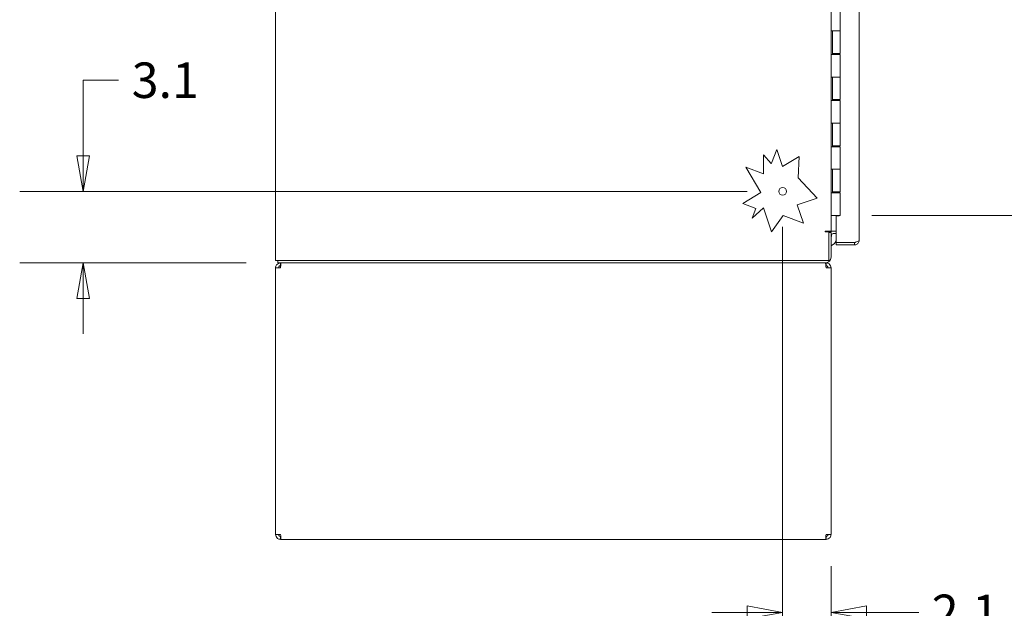
# Model space of a CAD drawing. Units: inches. Extents: x 7 to 360, y 7 to 226.
# Drawn here: x 7 to 50, y 99 to 124 of the extents above; entities that cross this region are included whole.
import ezdxf

# ---------------------------------------------------------------- set-up
doc = ezdxf.new("R2010")
doc.units = ezdxf.units.IN
doc.header["$LTSCALE"] = 22
doc.header["$MEASUREMENT"] = 0
doc.layers.get('0').update_dxf_attribs({"lineweight": 0})
doc.layers.add('Dimension (ANSI)', color=7, linetype='Continuous', lineweight=5)
doc.layers.add('Visible (ANSI)', color=7, linetype='Continuous', lineweight=5)
doc.styles.add('ROMANS', font='tahoma.ttf')
doc.dimstyles.new('Default (ANSI)', dxfattribs={"dimscale": 22, "dimtxt": 0.07, "dimasz": 0.07, "dimexe": 0.125, "dimexo": 0.0625, "dimgap": 0.031496, "dimtad": 0, "dimtih": 1, "dimtoh": 1, "dimrnd": 1e-08, "dimzin": 0, "dimdsep": 46, "dimtxsty": 'ROMANS', "dimblk": 'Filled-1', "dimcen": 0.09, "dimdle": 0.393701, "dimclrd": 256, "dimclre": 256, "dimclrt": 256, "dimadec": 0, "dimazin": 0, "dimtfac": 0.928571, "dimtofl": 0, "dimtmove": 0, "dimatfit": 3, "dimfxl": 1, "dimtolj": 1, "dimtzin": 0, "dimlwd": -1, "dimlwe": -1, "dimarcsym": 0})

# ---------------------------------------------------------------- blocks, each defined once
blk = doc.blocks.new('Filled-1')
at = {"color": 0}
for p, q in [((0, 0), (-1, 0.179)), ((-1, 0.179), (-1, -0.179)), ((-1, 0), (0, 0)), ((-1, -0.179), (0, 0))]:
    blk.add_line(p, q, dxfattribs=at)
at = {"color": 0, "flags": 128}
blk.add_lwpolyline([(-1, -0.179), (0, 0), (-1, 0.179), (-1, -0.179)], dxfattribs=at)
at = {"color": 0}
blk.add_solid([(-1, -0.179), (0, 0), (-1, 0.179), (-1, -0.179)], dxfattribs=at)
blk = doc.blocks.new('*D11')
at = {"layer": 'Defpoints', "color": 0, "transparency": 16777216}
for p in [(43.119, 171.616), (43.119, 115.616), (51.935, 115.616)]:
    blk.add_point(p, dxfattribs=at)
at = {"layer": 'Dimension (ANSI)', "transparency": 16777216}
for p, q in [((44.494, 171.616), (54.685, 171.616)), ((51.935, 170.076), (51.935, 147.706)), ((51.935, 117.156), (51.935, 139.526)), ((44.494, 115.616), (54.685, 115.616))]:
    blk.add_line(p, q, dxfattribs=at)
at = {"layer": 'Dimension (ANSI)', "transparency": 16777216, "xscale": 1.54000000655651, "yscale": 1.54000000655651, "zscale": 1.54000000655651}
for p, rotation in [((51.935, 171.616), 90), ((51.935, 115.616), 270)]:
    blk.add_blockref('Filled-1', p, dxfattribs=dict(at, rotation=rotation))
at = {"layer": 'Dimension (ANSI)', "transparency": 16777216, "insert": (51.935, 143.616), "char_height": 1.54, "attachment_point": 5, "style": 'ROMANS'}
blk.add_mtext('\\A1;56.00\\PCONT.\\PHINGE', dxfattribs=at)
blk = doc.blocks.new('*D24')
at = {"layer": 'Defpoints', "color": 0, "transparency": 16777216}
for p in [(40.458, 116.657), (10.244, 113.553), (18.709, 113.553)]:
    blk.add_point(p, dxfattribs=at)
at = {"layer": 'Dimension (ANSI)', "transparency": 16777216}
for p, q in [((10.244, 118.197), (10.244, 121.48)), ((10.244, 121.48), (11.784, 121.48)), ((39.083, 116.657), (7.494, 116.657)), ((17.334, 113.553), (7.494, 113.553)), ((10.244, 112.013), (10.244, 110.473))]:
    blk.add_line(p, q, dxfattribs=at)
at = {"layer": 'Dimension (ANSI)', "transparency": 16777216, "xscale": 1.54000000655651, "yscale": 1.54000000655651, "zscale": 1.54000000655651}
for p, rotation in [((10.244, 116.657), 270), ((10.244, 113.553), 90)]:
    blk.add_blockref('Filled-1', p, dxfattribs=dict(at, rotation=rotation))
at = {"layer": 'Dimension (ANSI)', "transparency": 16777216, "insert": (13.817, 121.48), "char_height": 1.54, "attachment_point": 5, "style": 'ROMANS'}
blk.add_mtext('\\A1;3.1', dxfattribs=at)
blk = doc.blocks.new('*D25')
at = {"layer": 'Defpoints', "color": 0, "transparency": 16777216}
for p in [(40.626, 116.489), (42.73, 101.772), (42.73, 98.387)]:
    blk.add_point(p, dxfattribs=at)
at = {"layer": 'Dimension (ANSI)', "transparency": 16777216}
for p, q in [((40.626, 115.114), (40.626, 95.637)), ((42.73, 100.397), (42.73, 95.637)), ((39.086, 98.387), (37.546, 98.387)), ((44.27, 98.387), (46.536, 98.387))]:
    blk.add_line(p, q, dxfattribs=at)
at = {"layer": 'Dimension (ANSI)', "transparency": 16777216, "xscale": 1.54000000655651, "yscale": 1.54000000655651, "zscale": 1.54000000655651}
blk.add_blockref('Filled-1', (40.626, 98.387), dxfattribs=at)
at = {"layer": 'Dimension (ANSI)', "transparency": 16777216, "xscale": 1.54000000655651, "yscale": 1.54000000655651, "zscale": 1.54000000655651, "rotation": 180}
blk.add_blockref('Filled-1', (42.73, 98.387), dxfattribs=at)
at = {"layer": 'Dimension (ANSI)', "transparency": 16777216, "insert": (48.564, 98.387), "char_height": 1.54, "attachment_point": 5, "style": 'ROMANS'}
blk.add_mtext('\\A1;2.1', dxfattribs=at)

msp = doc.modelspace()

# ---------------------------------------------------------------- linework, layer by layer
at = {"layer": 'Visible (ANSI)'}
for p, q in [((18.6054, 113.6571), (18.6054, 173.5741)), ((43.9489, 172.6996), (43.9489, 114.5326)), ((42.7304, 172.3031), (42.7304, 114.9281)), ((43.1189, 124.5961), (43.1189, 123.6161)), ((42.7306, 122.5961), (42.7306, 123.6161)), ((42.7312, 123.6161), (42.7306, 123.6161)), ((42.7312, 123.6161), (42.8019, 123.6161)), ((42.7933, 122.5961), (42.7933, 123.6161)), ((42.7934, 123.6161), (42.7934, 122.6361)), ((43.1189, 123.6161), (42.8019, 123.6161)), ((42.8019, 123.6161), (43.1189, 123.6161)), ((43.1189, 123.6161), (43.1189, 122.6361)), ((42.7306, 122.5961), (42.7312, 122.5961)), ((42.8019, 122.5961), (42.7312, 122.5961)), ((43.1189, 122.6361), (42.7934, 122.6361)), ((42.7994, 122.6361), (42.7994, 122.5961)), ((42.8019, 122.5961), (43.1189, 122.5961)), ((42.8624, 122.6361), (42.8624, 122.5961)), ((43.0499, 122.6361), (43.0499, 122.5961)), ((43.1026, 122.6361), (43.1026, 122.5961)), ((43.1189, 122.5961), (43.1189, 121.6161)), ((42.7306, 120.5961), (42.7306, 121.6161)), ((42.7312, 121.6161), (42.7306, 121.6161)), ((42.7312, 121.6161), (42.8019, 121.6161)), ((42.7933, 120.5961), (42.7933, 121.6161)), ((42.7934, 121.6161), (42.7934, 120.6361)), ((43.1189, 121.6161), (42.8019, 121.6161)), ((42.8019, 121.6161), (43.1189, 121.6161)), ((43.1189, 121.6161), (43.1189, 120.6361)), ((42.7306, 120.5961), (42.7312, 120.5961)), ((42.8019, 120.5961), (42.7312, 120.5961)), ((43.1189, 120.6361), (42.7934, 120.6361)), ((42.7994, 120.6361), (42.7994, 120.5961)), ((42.8019, 120.5961), (43.1189, 120.5961)), ((42.8624, 120.6361), (42.8624, 120.5961)), ((43.0499, 120.6361), (43.0499, 120.5961)), ((43.1026, 120.6361), (43.1026, 120.5961)), ((43.1189, 120.5961), (43.1189, 119.6161)), ((42.7312, 119.6161), (42.7306, 119.6161)), ((42.7306, 118.5961), (42.7306, 119.6161)), ((42.7312, 119.6161), (42.8019, 119.6161)), ((42.7933, 118.5961), (42.7933, 119.6161)), ((42.7934, 119.6161), (42.7934, 118.6361)), ((43.1189, 119.6161), (42.8019, 119.6161)), ((42.8019, 119.6161), (43.1189, 119.6161)), ((43.1189, 119.6161), (43.1189, 118.6361)), ((40.1459, 117.8796), (40.3688, 118.4728)), ((40.3688, 118.4728), (40.6165, 117.7385)), ((42.7306, 118.5961), (42.7312, 118.5961)), ((42.8019, 118.5961), (42.7312, 118.5961)), ((43.1189, 118.6361), (42.7934, 118.6361)), ((42.7994, 118.6361), (42.7994, 118.5961)), ((42.8019, 118.5961), (43.1189, 118.5961)), ((42.8624, 118.6361), (42.8624, 118.5961)), ((43.0499, 118.6361), (43.0499, 118.5961)), ((43.1026, 118.6361), (43.1026, 118.5961)), ((43.1189, 118.5961), (43.1189, 117.6161)), ((39.7939, 117.4133), (39.7939, 118.2369)), ((39.7939, 118.2369), (40.1345, 117.8728)), ((40.6165, 117.7385), (41.3394, 118.1713)), ((41.3394, 118.1713), (41.306, 117.2388)), ((39.6831, 116.6047), (39.0264, 117.7017)), ((39.0264, 117.7017), (39.7939, 117.4133)), ((40.1345, 117.8728), (40.1459, 117.8796)), ((42.7306, 116.5961), (42.7306, 117.6161)), ((42.7312, 117.6161), (42.7306, 117.6161)), ((42.7312, 117.6161), (42.8019, 117.6161)), ((42.7933, 116.5961), (42.7933, 117.6161)), ((42.7934, 117.6161), (42.7934, 116.6361)), ((43.1189, 117.6161), (42.8019, 117.6161)), ((42.8019, 117.6161), (43.1189, 117.6161)), ((43.1189, 117.6161), (43.1189, 116.6361)), ((41.306, 117.2388), (42.1251, 116.3631)), ((38.8957, 116.1334), (39.6831, 116.6047)), ((42.1251, 116.3631), (41.2634, 116.0725)), ((42.7306, 116.5961), (42.7312, 116.5961)), ((42.8019, 116.5961), (42.7312, 116.5961)), ((43.1189, 116.6361), (42.7934, 116.6361)), ((42.7994, 116.6361), (42.7994, 116.5961)), ((42.8019, 116.5961), (43.1189, 116.5961)), ((42.8624, 116.6361), (42.8624, 116.5961)), ((43.0499, 116.6361), (43.0499, 116.5961)), ((43.1026, 116.6361), (43.1026, 116.5961)), ((43.1189, 116.5961), (43.1189, 115.6161)), ((39.4697, 115.9177), (38.8957, 116.1334)), ((39.7927, 115.9455), (39.3108, 115.4947)), ((39.3108, 115.4947), (39.4697, 115.9177)), ((40.1427, 114.9075), (39.7927, 115.9455)), ((41.2634, 116.0725), (41.5319, 115.2765)), ((40.6457, 115.6096), (40.1427, 114.9075)), ((41.5319, 115.2765), (40.6457, 115.6096)), ((42.7312, 115.6161), (42.7304, 115.6161)), ((42.7312, 115.6161), (42.8019, 115.6161)), ((43.1189, 115.6161), (42.8019, 115.6161)), ((43.0789, 115.6005), (42.9489, 115.6005)), ((42.9489, 115.6005), (42.9489, 114.4396)), ((43.0789, 115.6161), (43.0789, 115.6005)), ((42.4848, 114.9281), (42.4858, 114.9281)), ((42.6264, 114.8987), (42.4848, 114.8987)), ((42.4858, 114.9281), (42.7304, 114.9281)), ((42.6264, 114.8987), (42.6264, 113.6571)), ((42.7304, 114.8761), (42.6264, 114.8761)), ((42.8241, 114.9281), (42.7304, 114.9281)), ((42.7304, 113.7978), (42.7304, 114.8761)), ((42.9489, 114.9281), (42.8241, 114.9281)), ((42.9489, 114.8241), (42.8241, 114.8241)), ((42.9489, 114.4396), (43.7512, 114.4396)), ((43.7512, 114.4389), (42.9489, 114.4389)), ((42.9489, 114.4389), (42.9489, 114.3349)), ((42.9489, 114.3349), (43.7512, 114.3349)), ((43.7512, 114.3349), (43.7512, 114.4389)), ((18.6054, 113.6571), (18.8031, 113.6571)), ((18.6054, 101.7719), (18.6054, 113.3344)), ((18.6054, 113.3344), (18.8241, 113.3344)), ((18.7094, 113.5531), (18.7094, 113.6571)), ((18.7094, 113.5531), (42.4858, 113.5531)), ((42.6264, 113.6571), (18.8031, 113.6571)), ((18.8241, 113.4281), (18.8241, 113.5531)), ((18.8241, 113.4281), (18.8304, 113.4281)), ((42.4858, 113.5531), (42.4895, 113.5531)), ((42.5116, 113.5531), (42.4895, 113.5531)), ((42.5116, 113.4281), (42.5054, 113.4281)), ((42.5116, 113.4281), (42.5116, 113.5531)), ((42.5116, 113.3344), (42.7304, 113.3344)), ((42.7304, 113.3344), (42.7304, 101.7719)), ((18.8241, 101.7719), (18.6054, 101.7719)), ((42.7304, 101.7719), (42.5116, 101.7719)), ((18.8241, 101.6781), (18.8304, 101.6781)), ((18.8241, 101.6781), (18.8241, 101.5531)), ((18.8241, 101.5531), (18.8462, 101.5531)), ((42.4895, 101.5531), (18.8462, 101.5531)), ((42.4895, 101.5531), (42.5116, 101.5531)), ((42.5116, 101.6781), (42.5054, 101.6781)), ((42.5116, 101.6781), (42.5116, 101.5531))]:
    msp.add_line(p, q, dxfattribs=at)
msp.add_circle((40.6264, 116.6571), 0.1685, dxfattribs=at)
for centre, radius, start, end in [((42.4848, 114.9134), 0.0147, 90, 270), ((42.4981, 114.729), 0.25, 37.5434, 52.81695), ((42.8241, 114.7304), 0.1977, 90, 132.51998), ((42.8241, 114.7304), 0.0938, 90, 180), ((42.4981, 114.729), 0.25, 338.28738, 11.27976), ((42.4981, 114.729), 0.5, 297.67952, 334.3718), ((42.4858, 113.7978), 0.2446, 270, 0)]:
    msp.add_arc(centre, radius, start, end, dxfattribs=at)
for points, knots in [([(43.8051, 114.456), (43.8018, 114.4536), (43.7983, 114.4515), (43.7948, 114.4496), (43.7814, 114.4426), (43.7663, 114.4389), (43.7512, 114.4389)], [0.60973403, 0.60973403, 0.60973403, 0.60973403, 0.69221782, 0.69221782, 0.69221782, 1, 1, 1, 1]), ([(43.8051, 114.3424), (43.8448, 114.3536), (43.8808, 114.3777), (43.9064, 114.4101), (43.9337, 114.4446), (43.9489, 114.4886), (43.9489, 114.5326)], [-0.82412536, -0.82412536, -0.82412536, -0.82412536, -0.42561053, -0.42561053, -0.42561053, 0, 0, 0, 0]), ([(43.8051, 114.456), (43.8448, 114.4683), (43.8808, 114.4807), (43.9064, 114.493), (43.9337, 114.5062), (43.9489, 114.5194), (43.9489, 114.5326)], [-0.82412536, -0.82412536, -0.82412536, -0.82412536, -0.42561053, -0.42561053, -0.42561053, 0, 0, 0, 0]), ([(18.8241, 113.5531), (18.7576, 113.5531), (18.6919, 113.5209), (18.6512, 113.4683), (18.6217, 113.4303), (18.6054, 113.3824), (18.6054, 113.3344)], [0, 0, 0, 0, 0.9120227, 0.9120227, 0.9120227, 1.5707963, 1.5707963, 1.5707963, 1.5707963]), ([(18.7304, 113.3344), (18.7304, 113.3696), (18.7521, 113.4039), (18.7839, 113.4191), (18.7964, 113.425), (18.8103, 113.4281), (18.8241, 113.4281)], [0, 0, 0, 0, 1.1271971, 1.1271971, 1.1271971, 1.5707963, 1.5707963, 1.5707963, 1.5707963]), ([(18.8241, 113.3344), (18.8284, 113.4009), (18.8327, 113.4667), (18.837, 113.5074), (18.84, 113.5368), (18.8431, 113.5531), (18.8462, 113.5531)], [0, 0, 0, 0, 0.9120227, 0.9120227, 0.9120227, 1.5707963, 1.5707963, 1.5707963, 1.5707963]), ([(42.4895, 113.5531), (42.4938, 113.5531), (42.4981, 113.5209), (42.5024, 113.4683), (42.5054, 113.4303), (42.5085, 113.3824), (42.5116, 113.3344)], [0, 0, 0, 0, 0.9120227, 0.9120227, 0.9120227, 1.5707963, 1.5707963, 1.5707963, 1.5707963]), ([(42.7304, 113.3344), (42.7304, 113.4009), (42.6981, 113.4667), (42.6455, 113.5074), (42.6075, 113.5368), (42.5597, 113.5531), (42.5116, 113.5531)], [0, 0, 0, 0, 0.9120227, 0.9120227, 0.9120227, 1.5707963, 1.5707963, 1.5707963, 1.5707963]), ([(42.6054, 113.3344), (42.6054, 113.3696), (42.5837, 113.4039), (42.5519, 113.4191), (42.5393, 113.425), (42.5255, 113.4281), (42.5116, 113.4281)], [0, 0, 0, 0, 1.1271971, 1.1271971, 1.1271971, 1.5707963, 1.5707963, 1.5707963, 1.5707963]), ([(18.6054, 101.7719), (18.6054, 101.7054), (18.6376, 101.6396), (18.6902, 101.5989), (18.7282, 101.5695), (18.7761, 101.5531), (18.8241, 101.5531)], [0, 0, 0, 0, 0.9120227, 0.9120227, 0.9120227, 1.5707963, 1.5707963, 1.5707963, 1.5707963]), ([(18.7304, 101.7719), (18.7304, 101.7367), (18.7521, 101.7023), (18.7839, 101.6872), (18.7964, 101.6813), (18.8103, 101.6781), (18.8241, 101.6781)], [0, 0, 0, 0, 1.1271971, 1.1271971, 1.1271971, 1.5707963, 1.5707963, 1.5707963, 1.5707963]), ([(18.8462, 101.5531), (18.8419, 101.5531), (18.8377, 101.5854), (18.8334, 101.638), (18.8303, 101.676), (18.8272, 101.7239), (18.8241, 101.7719)], [0, 0, 0, 0, 0.9120227, 0.9120227, 0.9120227, 1.5707963, 1.5707963, 1.5707963, 1.5707963]), ([(42.5116, 101.7719), (42.5073, 101.7054), (42.5031, 101.6396), (42.4988, 101.5989), (42.4957, 101.5695), (42.4926, 101.5531), (42.4895, 101.5531)], [0, 0, 0, 0, 0.9120227, 0.9120227, 0.9120227, 1.5707963, 1.5707963, 1.5707963, 1.5707963]), ([(42.5116, 101.5531), (42.5781, 101.5531), (42.6439, 101.5854), (42.6846, 101.638), (42.714, 101.676), (42.7304, 101.7239), (42.7304, 101.7719)], [0, 0, 0, 0, 0.9120227, 0.9120227, 0.9120227, 1.5707963, 1.5707963, 1.5707963, 1.5707963]), ([(42.6054, 101.7719), (42.6054, 101.7367), (42.5837, 101.7023), (42.5519, 101.6872), (42.5393, 101.6813), (42.5255, 101.6781), (42.5116, 101.6781)], [0, 0, 0, 0, 1.1271971, 1.1271971, 1.1271971, 1.5707963, 1.5707963, 1.5707963, 1.5707963])]:
    msp.add_open_spline(points, degree=3, knots=knots, dxfattribs=at)
for points in [[(43.7512, 114.4396), (43.7694, 114.4451), (43.7876, 114.4505), (43.8051, 114.456)], [(43.7512, 114.3349), (43.7694, 114.3349), (43.7876, 114.3374), (43.8051, 114.3424)]]:
    msp.add_open_spline(points, degree=3, dxfattribs=at)

# ---------------------------------------------------------------- dimensions: what is measured, and where the dimension line sits
at = {"layer": 'Dimension (ANSI)'}
dim = msp.add_linear_dim(base=(51.9354, 115.6161), p1=(43.1189, 171.6161), p2=(43.1189, 115.6161), angle=90, text='<>\\PCONT.\\PHINGE', dimstyle='Default (ANSI)', override={"dimgap": 0.031496, "dimdec": 2, "dimtol": 0, "dimlim": 0, "dimtp": 0, "dimtm": 0, "dimtdec": 2, "dimatfit": 1}, dxfattribs=at)
dim.commit()
dim.dimension.update_dxf_attribs({"geometry": '*D11', "text_midpoint": (51.9354, 143.6161), "dimtype": 160})
for base, p1, p2, angle, override, picture, middle in [((10.2436, 113.5531), (40.4579, 116.6571), (18.7094, 113.5531), 90, {"dimgap": 0.031496, "dimdec": 1, "dimtol": 0, "dimlim": 0, "dimtp": 0, "dimtm": 0, "dimtdec": 2, "dimatfit": 1}, '*D24', (13.8174, 121.4795)), ((42.7304, 98.3874), (40.6264, 116.4886), (42.7304, 101.7719), 180, {"dimgap": 0.031496, "dimtih": 0, "dimtoh": 0, "dimdec": 1, "dimtol": 0, "dimlim": 0, "dimtp": 0, "dimtm": 0, "dimtdec": 2, "dimatfit": 1}, '*D25', (48.5636, 98.3874))]:
    dim = msp.add_linear_dim(base=base, p1=p1, p2=p2, angle=angle, dimstyle='Default (ANSI)', override=override, dxfattribs=at)
    dim.commit()
    dim.dimension.update_dxf_attribs({"geometry": picture, "text_midpoint": middle, "dimtype": 160})

doc.saveas('drawing.dxf')
